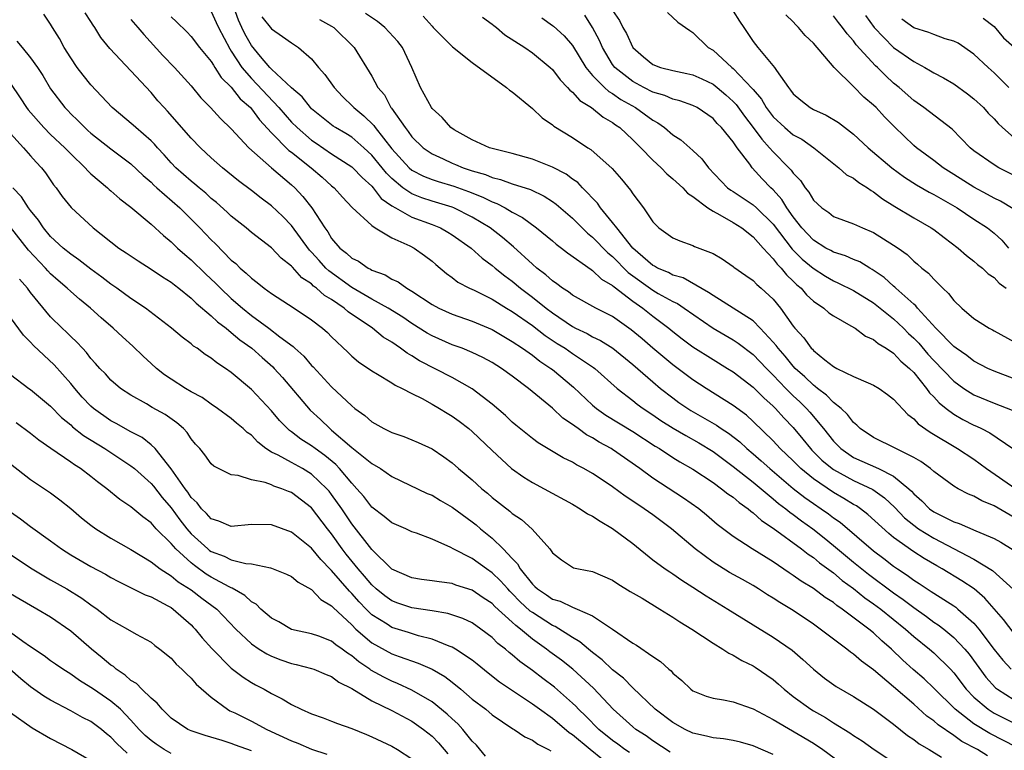
# Model space of a CAD drawing. Units: inches. Extents: x 2643000 to 2646000, y 1560000 to 1561272.
# Drawn here: x 2644316 to 2644414, y 1560245 to 1560318 of the extents above; entities that cross this region are included whole.
import ezdxf

# ---------------------------------------------------------------- set-up
doc = ezdxf.new("R2010")
doc.units = ezdxf.units.IN
doc.header["$MEASUREMENT"] = 0
doc.layers.add('LD26431560_2ft', color=153, linetype='Continuous')

msp = doc.modelspace()

# ---------------------------------------------------------------- linework, layer by layer
at = {"layer": 'LD26431560_2ft'}
for points, elevation in [([(2644412.357, 1560244.357), (2644411.364, 1560245), (2644409.805, 1560245.805), (2644409, 1560246.397), (2644407.448, 1560247.448), (2644407, 1560247.858), (2644406.321, 1560248.321), (2644405, 1560249.515), (2644403, 1560251.249), (2644401, 1560252.926), (2644399.796, 1560253.796), (2644399, 1560254.51), (2644398.704, 1560254.704), (2644398.345, 1560255), (2644397, 1560255.991), (2644395.692, 1560257), (2644395.278, 1560257.278), (2644395, 1560257.491), (2644393, 1560258.846), (2644391.649, 1560259.649), (2644391, 1560260.078), (2644390.419, 1560260.419), (2644389.537, 1560261), (2644389, 1560261.333), (2644387.941, 1560261.941), (2644386.653, 1560262.653), (2644385, 1560263.664), (2644383.207, 1560265), (2644380.871, 1560267), (2644379, 1560268.381), (2644378.134, 1560269), (2644377, 1560269.771), (2644376.25, 1560270.25), (2644375, 1560271.182), (2644374.455, 1560271.545), (2644373, 1560272.499), (2644372.132, 1560273), (2644371.385, 1560273.385), (2644371, 1560273.63), (2644370.082, 1560274.082), (2644367.568, 1560275.568), (2644367, 1560275.992), (2644365.34, 1560277.341), (2644365, 1560277.631), (2644364.307, 1560278.307), (2644363, 1560279.412), (2644361, 1560280.957), (2644359, 1560282.087), (2644355.76, 1560283.76), (2644355, 1560284.25), (2644354.509, 1560284.509), (2644353.873, 1560285), (2644353, 1560285.594), (2644352.118, 1560286.118), (2644351.057, 1560287), (2644348.638, 1560288.638), (2644348.253, 1560289), (2644347, 1560289.854), (2644346.273, 1560290.273), (2644345.496, 1560291), (2644345.206, 1560291.205), (2644345, 1560291.411), (2644344.027, 1560292.027), (2644343.085, 1560293.085), (2644343, 1560293.198), (2644341.978, 1560293.978), (2644341, 1560295.012), (2644339, 1560296.552), (2644338.472, 1560297), (2644337, 1560298.163), (2644336.573, 1560298.573), (2644335.522, 1560299.522), (2644335, 1560299.938), (2644334.453, 1560300.453), (2644333.783, 1560301), (2644333.37, 1560301.37), (2644333, 1560301.655), (2644331.488, 1560303), (2644331, 1560303.509), (2644330.299, 1560304.299), (2644329.631, 1560305), (2644329.345, 1560305.345), (2644329, 1560305.672), (2644327.478, 1560307), (2644327.238, 1560307.238), (2644325.126, 1560309), (2644323, 1560311.26), (2644322.225, 1560312.225), (2644321.647, 1560313), (2644321, 1560313.955), (2644320.345, 1560315), (2644319.894, 1560315.894), (2644319.185, 1560317), (2644319, 1560317.315), (2644318.315, 1560318.316)], 8332), ([(2644415.241, 1560245.242), (2644412.597, 1560246.597), (2644411, 1560247.551), (2644409.114, 1560249), (2644407, 1560251.106), (2644406.032, 1560252.032), (2644404.961, 1560252.961), (2644403.908, 1560253.908), (2644402.77, 1560255), (2644401.82, 1560255.82), (2644401, 1560256.611), (2644400.527, 1560257), (2644397.877, 1560259), (2644397.345, 1560259.345), (2644397, 1560259.637), (2644396.162, 1560260.162), (2644395, 1560261.048), (2644393.776, 1560261.776), (2644393, 1560262.35), (2644392.597, 1560262.597), (2644391, 1560263.692), (2644388.899, 1560265), (2644387, 1560266.228), (2644385.429, 1560267.429), (2644384.364, 1560268.364), (2644383.571, 1560269), (2644382.06, 1560270.06), (2644379, 1560272.056), (2644377.723, 1560273), (2644375, 1560274.899), (2644374.841, 1560275), (2644373.646, 1560275.646), (2644373, 1560276.066), (2644372.383, 1560276.383), (2644371.556, 1560277), (2644371.219, 1560277.219), (2644371, 1560277.413), (2644370.041, 1560278.041), (2644369, 1560279.026), (2644366.617, 1560281), (2644365, 1560282.215), (2644363.925, 1560283), (2644363, 1560283.579), (2644362.072, 1560284.072), (2644361, 1560284.596), (2644359.996, 1560285), (2644359, 1560285.357), (2644357, 1560286.23), (2644356.512, 1560286.512), (2644355, 1560287.481), (2644354.097, 1560288.097), (2644352.646, 1560289), (2644351, 1560289.905), (2644349, 1560291.078), (2644346.713, 1560292.713), (2644346.426, 1560293), (2644345.74, 1560293.739), (2644345, 1560294.598), (2644344.797, 1560294.797), (2644343, 1560297.258), (2644342.127, 1560298.128), (2644341, 1560299.197), (2644339.969, 1560299.968), (2644339, 1560300.735), (2644337.709, 1560301.708), (2644336.131, 1560303), (2644335, 1560304.007), (2644333.931, 1560305), (2644333, 1560305.961), (2644330.648, 1560308.648), (2644330.299, 1560309), (2644329.687, 1560309.687), (2644329, 1560310.505), (2644327, 1560312.66), (2644324.889, 1560314.889), (2644323.993, 1560315.993), (2644323.41, 1560317), (2644323.225, 1560317.225), (2644323, 1560317.592), (2644322.438, 1560318.438)], 8334), ([(2644335, 1560318.571), (2644335.502, 1560317.502), (2644335.714, 1560317), (2644336.847, 1560314.847), (2644337, 1560314.639), (2644338.05, 1560313), (2644339, 1560311.892), (2644341.746, 1560309), (2644343, 1560307.557), (2644343.556, 1560307), (2644345, 1560305.764), (2644345.462, 1560305.462), (2644347, 1560304.402), (2644349, 1560303.108), (2644349.12, 1560303), (2644350.025, 1560302.025), (2644351, 1560301.164), (2644351.145, 1560301), (2644351.946, 1560299.946), (2644353, 1560299.219), (2644353.358, 1560299), (2644355, 1560298.076), (2644357, 1560297.341), (2644357.839, 1560297), (2644358.582, 1560296.582), (2644359, 1560296.322), (2644360.894, 1560295), (2644361.995, 1560293.995), (2644363, 1560293.27), (2644363.307, 1560293), (2644364.24, 1560292.24), (2644365, 1560291.689), (2644365.813, 1560291), (2644367, 1560290.111), (2644368.384, 1560289), (2644369, 1560288.531), (2644371, 1560287.157), (2644371.302, 1560287), (2644372.46, 1560286.46), (2644373, 1560286.154), (2644373.791, 1560285.792), (2644375.021, 1560285.022), (2644377, 1560283.398), (2644379, 1560281.643), (2644379.78, 1560281), (2644381, 1560280.046), (2644381.604, 1560279.604), (2644382.484, 1560279), (2644382.801, 1560278.801), (2644385.349, 1560277.349), (2644385.827, 1560277), (2644386.535, 1560276.535), (2644387.658, 1560275.657), (2644388.365, 1560275), (2644389, 1560274.477), (2644389.792, 1560273.793), (2644390.66, 1560273), (2644393, 1560271.029), (2644394.134, 1560270.134), (2644395, 1560269.523), (2644395.785, 1560269), (2644396.499, 1560268.499), (2644397, 1560268.107), (2644397.661, 1560267.661), (2644401, 1560264.794), (2644402.029, 1560264.029), (2644403, 1560263.261), (2644403.376, 1560263), (2644404.363, 1560262.363), (2644405, 1560261.879), (2644405.543, 1560261.543), (2644406.349, 1560261), (2644406.751, 1560260.751), (2644407, 1560260.57), (2644409, 1560259.305), (2644409.182, 1560259.182), (2644409.403, 1560259), (2644411, 1560257.596), (2644411.503, 1560257), (2644413, 1560254.981), (2644413.896, 1560253.896), (2644414.702, 1560253)], 8340), ([(2644415, 1560256.571), (2644413.944, 1560257.944), (2644412.084, 1560260.084), (2644411.012, 1560261.012), (2644409.809, 1560261.81), (2644407.827, 1560263), (2644407.293, 1560263.293), (2644406.03, 1560264.03), (2644405, 1560264.704), (2644403, 1560266.148), (2644402.523, 1560266.523), (2644400.435, 1560268.435), (2644399.689, 1560269), (2644399.283, 1560269.283), (2644399, 1560269.434), (2644398.034, 1560270.034), (2644397, 1560270.618), (2644395, 1560271.989), (2644393.766, 1560273), (2644393.374, 1560273.374), (2644393, 1560273.766), (2644391.701, 1560275), (2644391, 1560275.758), (2644389, 1560277.711), (2644388.326, 1560278.326), (2644387, 1560279.308), (2644384.302, 1560281), (2644383, 1560281.864), (2644381, 1560283.358), (2644379, 1560285.008), (2644377.94, 1560285.94), (2644376.855, 1560286.855), (2644375, 1560288.167), (2644373.332, 1560289), (2644371, 1560290.296), (2644370.617, 1560290.617), (2644369.999, 1560291), (2644369.438, 1560291.438), (2644369, 1560291.726), (2644368.338, 1560292.338), (2644367.453, 1560293), (2644367, 1560293.391), (2644365.123, 1560295.123), (2644364.036, 1560296.036), (2644362.781, 1560297), (2644361, 1560298.087), (2644359.16, 1560299), (2644359, 1560299.063), (2644357, 1560299.667), (2644355.996, 1560299.996), (2644355, 1560300.389), (2644354.1, 1560301), (2644353, 1560301.925), (2644352.459, 1560302.459), (2644352.04, 1560303), (2644351, 1560304.271), (2644350.19, 1560305), (2644349, 1560306.036), (2644348.409, 1560306.409), (2644347.399, 1560307), (2644347.162, 1560307.161), (2644345, 1560308.88), (2644344.88, 1560309), (2644344.063, 1560310.063), (2644343, 1560310.957), (2644341, 1560312.831), (2644340.838, 1560313), (2644339.904, 1560314.096), (2644339, 1560315.19), (2644338.361, 1560316.361), (2644338.049, 1560317), (2644337.73, 1560317.73), (2644337.259, 1560319)], 8342), ([(2644415, 1560268.142), (2644413, 1560269.279), (2644411.775, 1560269.775), (2644411, 1560270.248), (2644410.454, 1560270.454), (2644409.427, 1560271), (2644409, 1560271.251), (2644407, 1560272.71), (2644406.68, 1560273), (2644405.72, 1560273.719), (2644405, 1560274.124), (2644403.216, 1560275), (2644401, 1560276.116), (2644399.67, 1560277), (2644399.339, 1560277.339), (2644399, 1560277.597), (2644398.411, 1560278.411), (2644397.773, 1560279), (2644397, 1560279.608), (2644396.323, 1560280.323), (2644395.408, 1560281), (2644395.191, 1560281.191), (2644395, 1560281.31), (2644394.151, 1560282.151), (2644393.194, 1560283), (2644393, 1560283.205), (2644392.2, 1560284.2), (2644391.478, 1560285), (2644391.29, 1560285.29), (2644391, 1560285.619), (2644389.704, 1560287), (2644389, 1560287.722), (2644387, 1560289.012), (2644385, 1560290.25), (2644384.567, 1560290.567), (2644382.01, 1560292.01), (2644381, 1560292.301), (2644380.552, 1560292.552), (2644379.473, 1560293), (2644379.18, 1560293.179), (2644379, 1560293.258), (2644377.014, 1560295), (2644375.402, 1560297), (2644375, 1560297.539), (2644373.79, 1560299), (2644373.477, 1560299.477), (2644371.997, 1560301), (2644371.518, 1560301.518), (2644371, 1560301.877), (2644370.363, 1560302.362), (2644369, 1560303.074), (2644367, 1560303.86), (2644365, 1560304.437), (2644363.114, 1560304.886), (2644362.722, 1560305), (2644361, 1560305.785), (2644359.219, 1560306.781), (2644358.886, 1560307), (2644358.026, 1560308.026), (2644357, 1560308.926), (2644356.944, 1560309), (2644355.838, 1560311), (2644354.997, 1560313), (2644354.051, 1560315), (2644353.603, 1560315.603), (2644352.297, 1560317), (2644351.572, 1560317.572), (2644350.385, 1560318.385)], 8348), ([(2644356.107, 1560318.107), (2644357, 1560317.112), (2644357.128, 1560317), (2644359.051, 1560315.051), (2644361, 1560313.503), (2644364.431, 1560311), (2644364.735, 1560310.735), (2644365, 1560310.572), (2644367, 1560308.926), (2644367.977, 1560307.977), (2644369, 1560307.279), (2644369.14, 1560307.14), (2644371, 1560306.03), (2644372.517, 1560305), (2644372.824, 1560304.824), (2644374.941, 1560302.942), (2644375.876, 1560301.876), (2644376.779, 1560300.779), (2644377, 1560300.397), (2644378.063, 1560299), (2644379, 1560297.612), (2644379.613, 1560297), (2644381, 1560296.016), (2644381.699, 1560295.699), (2644383, 1560295.243), (2644383.157, 1560295.157), (2644385, 1560294.438), (2644385.905, 1560293.905), (2644387, 1560293.159), (2644387.079, 1560293.08), (2644388.258, 1560292.258), (2644389, 1560291.764), (2644389.366, 1560291.366), (2644389.815, 1560291), (2644391, 1560289.882), (2644391.721, 1560289), (2644393, 1560287.197), (2644393.159, 1560287), (2644394.053, 1560286.053), (2644394.796, 1560285), (2644394.902, 1560284.902), (2644395, 1560284.782), (2644396.152, 1560283.848), (2644397, 1560283.187), (2644397.35, 1560283), (2644399, 1560282.198), (2644400.459, 1560281.54), (2644401, 1560281.334), (2644401.551, 1560281), (2644402.397, 1560280.397), (2644403, 1560279.917), (2644404.405, 1560278.405), (2644405, 1560277.977), (2644405.454, 1560277.454), (2644406.635, 1560276.634), (2644409.368, 1560275), (2644411, 1560273.93), (2644412.255, 1560273), (2644415.191, 1560271)], 8350), ([(2644415, 1560281.941), (2644413, 1560282.706), (2644412.369, 1560283), (2644411, 1560283.71), (2644410.277, 1560284.277), (2644409.226, 1560285), (2644409, 1560285.172), (2644407.189, 1560287), (2644405.383, 1560289), (2644405.221, 1560289.221), (2644405, 1560289.395), (2644403.207, 1560291), (2644403.107, 1560291.108), (2644403, 1560291.187), (2644402.058, 1560292.058), (2644400.872, 1560292.872), (2644400.617, 1560293), (2644399.617, 1560293.617), (2644399, 1560293.854), (2644398.214, 1560294.214), (2644397, 1560294.577), (2644396.738, 1560294.738), (2644396.256, 1560295), (2644395, 1560295.778), (2644393.852, 1560297), (2644393, 1560298.097), (2644392.358, 1560299), (2644391.852, 1560299.852), (2644391, 1560300.791), (2644390.771, 1560301), (2644389.89, 1560301.89), (2644388.894, 1560303), (2644388.653, 1560303.347), (2644387.406, 1560305), (2644387, 1560305.582), (2644385.86, 1560307), (2644385.426, 1560307.426), (2644385, 1560307.918), (2644383.413, 1560309), (2644383, 1560309.214), (2644381.681, 1560309.681), (2644381, 1560309.844), (2644380.207, 1560310.207), (2644379, 1560310.54), (2644378.11, 1560311), (2644377, 1560311.595), (2644375.221, 1560313), (2644375, 1560313.299), (2644373.98, 1560315), (2644373.682, 1560315.682), (2644373, 1560316.985), (2644372.217, 1560318.217)], 8356), ([(2644375, 1560318.684), (2644375.681, 1560317.681), (2644376.028, 1560317), (2644376.375, 1560316.375), (2644377, 1560314.997), (2644378.063, 1560314.063), (2644379, 1560313.287), (2644379.756, 1560313), (2644381, 1560312.683), (2644382.402, 1560312.402), (2644383, 1560312.259), (2644383.87, 1560311.87), (2644385, 1560311.321), (2644385.407, 1560311), (2644386.272, 1560310.272), (2644387, 1560309.608), (2644387.299, 1560309.299), (2644388.132, 1560308.132), (2644389.005, 1560307), (2644389.851, 1560305.851), (2644390.644, 1560305), (2644391, 1560304.578), (2644392.559, 1560303), (2644392.772, 1560302.773), (2644393, 1560302.448), (2644393.718, 1560301.717), (2644394.182, 1560301), (2644394.552, 1560300.552), (2644395, 1560299.758), (2644395.832, 1560299), (2644396.528, 1560298.528), (2644397, 1560298.154), (2644399, 1560297.418), (2644399.903, 1560297), (2644401, 1560296.554), (2644403, 1560295.298), (2644403.434, 1560295), (2644404.336, 1560294.336), (2644405, 1560293.698), (2644405.387, 1560293.387), (2644405.823, 1560293), (2644406.484, 1560292.484), (2644407, 1560291.896), (2644407.902, 1560291), (2644408.478, 1560290.478), (2644409, 1560289.75), (2644409.781, 1560289), (2644411, 1560287.972), (2644412.503, 1560287), (2644412.835, 1560286.835), (2644413, 1560286.732), (2644415, 1560285.636)], 8358), ([(2644380.469, 1560318.469), (2644381.507, 1560317.507), (2644382.676, 1560316.675), (2644383, 1560316.495), (2644384.513, 1560315), (2644385, 1560314.722), (2644386.862, 1560313), (2644387, 1560312.894), (2644388.916, 1560310.916), (2644389, 1560310.797), (2644389.826, 1560309.826), (2644390.294, 1560309), (2644391, 1560308.071), (2644392.15, 1560307), (2644393, 1560306.274), (2644393.836, 1560305.836), (2644395.049, 1560305), (2644397.532, 1560303), (2644398.309, 1560302.309), (2644399, 1560301.951), (2644399.521, 1560301.521), (2644400.395, 1560301), (2644400.744, 1560300.744), (2644401, 1560300.614), (2644401.9, 1560299.9), (2644403.134, 1560299.134), (2644405, 1560298.013), (2644406.755, 1560297), (2644407, 1560296.831), (2644408.034, 1560296.034), (2644409.415, 1560295), (2644410.258, 1560294.258), (2644411, 1560293.698), (2644411.369, 1560293.369), (2644411.842, 1560293), (2644412.426, 1560292.426), (2644413, 1560292.056), (2644413.507, 1560291.507), (2644414.217, 1560291)], 8360), ([(2644387, 1560318.605), (2644387.632, 1560317.632), (2644388.072, 1560317), (2644389, 1560315.599), (2644389.467, 1560315), (2644391.113, 1560313), (2644391.313, 1560312.687), (2644392.506, 1560311), (2644392.735, 1560310.735), (2644393, 1560310.37), (2644393.739, 1560309.739), (2644394.687, 1560309), (2644395, 1560308.824), (2644396.261, 1560308.26), (2644397.513, 1560307.513), (2644399, 1560306.358), (2644400.465, 1560305), (2644402.817, 1560303), (2644404.072, 1560302.072), (2644405.289, 1560301.289), (2644406.553, 1560300.553), (2644407, 1560300.328), (2644409.324, 1560299), (2644411, 1560297.873), (2644412.347, 1560297), (2644413, 1560296.483), (2644413.773, 1560295.773), (2644414.44, 1560295)], 8362), ([(2644414.908, 1560298.908), (2644413.663, 1560299.663), (2644413, 1560299.981), (2644412.348, 1560300.348), (2644411, 1560301.064), (2644409, 1560302.34), (2644407.93, 1560303), (2644407, 1560303.721), (2644405.277, 1560305), (2644405, 1560305.236), (2644403.078, 1560307.078), (2644402.082, 1560308.083), (2644401.242, 1560309), (2644401, 1560309.24), (2644400.041, 1560310.042), (2644399, 1560311.098), (2644397.067, 1560313), (2644395, 1560315.44), (2644394.195, 1560316.195), (2644393.517, 1560317), (2644393.246, 1560317.246), (2644393, 1560317.544), (2644392.248, 1560318.248)], 8364), ([(2644415, 1560302.219), (2644413.47, 1560303), (2644413, 1560303.295), (2644411, 1560304.694), (2644410.625, 1560305), (2644408.838, 1560306.838), (2644406.018, 1560309), (2644405, 1560309.699), (2644403.55, 1560311), (2644403, 1560311.451), (2644402.184, 1560312.185), (2644401.382, 1560313), (2644401.178, 1560313.178), (2644399.276, 1560315.275), (2644399, 1560315.661), (2644398.361, 1560316.361), (2644397.904, 1560317), (2644397.498, 1560317.498), (2644397, 1560318.157)], 8366), ([(2644400.197, 1560318.197), (2644401.071, 1560317), (2644402.999, 1560314.999), (2644405, 1560313.586), (2644406.119, 1560313), (2644406.677, 1560312.677), (2644407, 1560312.463), (2644407.957, 1560311.957), (2644409, 1560311.371), (2644410.371, 1560310.371), (2644411, 1560309.889), (2644411.942, 1560309), (2644412.433, 1560308.433), (2644413, 1560307.888), (2644413.419, 1560307.42), (2644413.857, 1560307), (2644415, 1560305.979)], 8368), ([(2644327, 1560317.784), (2644327.688, 1560317), (2644328.275, 1560316.275), (2644330.18, 1560314.18), (2644331.325, 1560313), (2644333, 1560311.172), (2644333.978, 1560309.978), (2644334.931, 1560309), (2644335.909, 1560307.909), (2644337, 1560306.889), (2644338.736, 1560305), (2644340.997, 1560303), (2644343, 1560301.296), (2644343.319, 1560301), (2644344.135, 1560300.135), (2644345.032, 1560299), (2644346.325, 1560297), (2644346.61, 1560296.61), (2644347, 1560295.952), (2644347.826, 1560295), (2644348.491, 1560294.491), (2644349, 1560293.998), (2644349.679, 1560293.679), (2644350.624, 1560293), (2644350.883, 1560292.883), (2644351, 1560292.803), (2644352.324, 1560292.324), (2644353, 1560291.905), (2644353.623, 1560291.623), (2644354.483, 1560291), (2644355, 1560290.712), (2644357, 1560289.369), (2644357.672, 1560289), (2644359, 1560288.388), (2644361, 1560287.721), (2644363, 1560286.867), (2644364.163, 1560286.163), (2644365, 1560285.686), (2644366.017, 1560285), (2644367, 1560284.304), (2644367.731, 1560283.731), (2644368.85, 1560283), (2644369, 1560282.882), (2644371.109, 1560281.109), (2644373, 1560279.325), (2644373.386, 1560279), (2644374.328, 1560278.328), (2644377, 1560276.692), (2644379.241, 1560275.241), (2644379.653, 1560275), (2644381, 1560274.119), (2644381.692, 1560273.692), (2644383, 1560272.947), (2644385, 1560271.608), (2644385.862, 1560271), (2644386.491, 1560270.49), (2644387, 1560270.146), (2644387.609, 1560269.609), (2644388.501, 1560269), (2644388.76, 1560268.76), (2644389, 1560268.602), (2644389.824, 1560267.824), (2644391, 1560267.069), (2644393.818, 1560265), (2644394.468, 1560264.468), (2644395, 1560264.128), (2644395.605, 1560263.606), (2644397, 1560262.594), (2644397.86, 1560261.86), (2644399, 1560261.06), (2644400.13, 1560260.13), (2644401, 1560259.534), (2644401.715, 1560259), (2644404.193, 1560257), (2644405, 1560256.269), (2644406.575, 1560255), (2644407, 1560254.627), (2644408.653, 1560253), (2644409, 1560252.622), (2644410.238, 1560251), (2644411, 1560250.209), (2644412.417, 1560249), (2644413, 1560248.631), (2644415, 1560247.635)], 8336), ([(2644331, 1560318.044), (2644331.545, 1560317.545), (2644332.555, 1560316.555), (2644333, 1560316.097), (2644333.847, 1560315), (2644335, 1560313.611), (2644335.216, 1560313.216), (2644335.375, 1560313), (2644335.997, 1560311.997), (2644337, 1560311.025), (2644337.878, 1560309.879), (2644338.899, 1560309), (2644339, 1560308.888), (2644339.794, 1560307.794), (2644341, 1560306.497), (2644342.738, 1560304.738), (2644343, 1560304.548), (2644344.95, 1560303), (2644346.047, 1560302.047), (2644347, 1560301.194), (2644347.245, 1560301), (2644348.076, 1560300.076), (2644349.048, 1560299.048), (2644351, 1560297.231), (2644351.347, 1560297), (2644353, 1560296.025), (2644354.782, 1560295.218), (2644355.21, 1560295), (2644356.268, 1560294.268), (2644357, 1560293.694), (2644357.368, 1560293.368), (2644358.457, 1560292.457), (2644359, 1560292.052), (2644359.588, 1560291.588), (2644360.734, 1560291), (2644361.211, 1560290.789), (2644363, 1560289.908), (2644364.436, 1560289), (2644365, 1560288.665), (2644367, 1560287.269), (2644368.274, 1560286.274), (2644369.479, 1560285.48), (2644370.264, 1560285), (2644371, 1560284.491), (2644373.1, 1560283.1), (2644373.229, 1560283), (2644375.442, 1560281), (2644377, 1560279.803), (2644377.442, 1560279.442), (2644378.039, 1560279), (2644379, 1560278.364), (2644379.804, 1560277.804), (2644381.023, 1560277.023), (2644382.291, 1560276.291), (2644383.579, 1560275.58), (2644385, 1560274.699), (2644387, 1560273.222), (2644389, 1560271.649), (2644391, 1560270), (2644391.535, 1560269.535), (2644392.255, 1560269), (2644392.654, 1560268.654), (2644393, 1560268.422), (2644393.802, 1560267.802), (2644394.937, 1560267), (2644396.088, 1560266.088), (2644397, 1560265.347), (2644399, 1560263.676), (2644400.485, 1560262.485), (2644403, 1560260.6), (2644403.951, 1560259.951), (2644405, 1560259.139), (2644406.258, 1560258.258), (2644407, 1560257.703), (2644407.43, 1560257.43), (2644407.986, 1560257), (2644409, 1560256.169), (2644410.103, 1560255), (2644410.513, 1560254.513), (2644412.199, 1560252.199), (2644413.156, 1560251.156), (2644413.352, 1560251), (2644415, 1560249.937)], 8338), ([(2644340.043, 1560318.043), (2644341, 1560316.868), (2644342.106, 1560316.106), (2644343, 1560315.446), (2644343.702, 1560315), (2644345, 1560313.864), (2644345.701, 1560313), (2644346.312, 1560312.312), (2644347.242, 1560311), (2644348.096, 1560310.095), (2644349.125, 1560309.125), (2644349.226, 1560309), (2644350.195, 1560308.195), (2644351.201, 1560307.201), (2644351.329, 1560307), (2644353, 1560304.895), (2644354.734, 1560303), (2644355, 1560302.771), (2644356.164, 1560302.164), (2644357, 1560301.831), (2644357.617, 1560301.617), (2644359.166, 1560301.167), (2644360.638, 1560300.638), (2644362.07, 1560300.07), (2644363, 1560299.597), (2644363.446, 1560299.446), (2644364.281, 1560299), (2644365, 1560298.567), (2644366.033, 1560298.033), (2644367.414, 1560297), (2644369, 1560295.707), (2644369.372, 1560295.373), (2644369.889, 1560295), (2644370.508, 1560294.507), (2644372.848, 1560292.848), (2644373, 1560292.765), (2644373.903, 1560291.903), (2644375, 1560291.275), (2644375.138, 1560291.138), (2644377, 1560289.704), (2644377.996, 1560289), (2644379, 1560288.194), (2644380.614, 1560287), (2644381, 1560286.678), (2644381.94, 1560285.941), (2644383, 1560285.16), (2644385, 1560283.869), (2644386.448, 1560283), (2644387, 1560282.652), (2644389, 1560281.134), (2644390.059, 1560280.059), (2644391, 1560279.222), (2644391.219, 1560279), (2644392.06, 1560278.06), (2644393, 1560277.089), (2644393.948, 1560275.947), (2644394.71, 1560275), (2644394.852, 1560274.852), (2644395.852, 1560273.852), (2644396.871, 1560273), (2644397, 1560272.908), (2644399, 1560271.811), (2644400.913, 1560270.913), (2644402.091, 1560270.091), (2644403.115, 1560269.115), (2644404.096, 1560268.096), (2644405, 1560267.351), (2644405.489, 1560267), (2644407, 1560266.054), (2644411, 1560263.983), (2644412.841, 1560262.841), (2644414.942, 1560260.942)], 8344), ([(2644345.785, 1560317.785), (2644347, 1560317.133), (2644347.218, 1560317), (2644349.237, 1560315), (2644351, 1560312.132), (2644351.603, 1560311), (2644352.259, 1560310.259), (2644352.906, 1560309), (2644352.952, 1560308.952), (2644354.313, 1560307), (2644354.632, 1560306.632), (2644355, 1560306.097), (2644356.122, 1560305), (2644357, 1560304.396), (2644358.1, 1560303.901), (2644359, 1560303.465), (2644359.335, 1560303.335), (2644360.09, 1560303), (2644361, 1560302.69), (2644362.315, 1560302.315), (2644363, 1560302.026), (2644363.841, 1560301.841), (2644365, 1560301.399), (2644366.821, 1560300.821), (2644368.177, 1560300.177), (2644369, 1560299.648), (2644369.376, 1560299.376), (2644371, 1560297.97), (2644372.486, 1560296.486), (2644373, 1560296.087), (2644374.518, 1560294.518), (2644375, 1560294.141), (2644376.56, 1560292.56), (2644379, 1560290.779), (2644379.529, 1560290.471), (2644381, 1560289.658), (2644381.453, 1560289.453), (2644382.135, 1560289), (2644385, 1560287.01), (2644387, 1560285.838), (2644387.505, 1560285.506), (2644389, 1560284.364), (2644390.316, 1560283), (2644391, 1560282.331), (2644392.271, 1560281), (2644393, 1560280.264), (2644393.651, 1560279.651), (2644394.312, 1560279), (2644394.638, 1560278.637), (2644396.001, 1560277), (2644397, 1560275.745), (2644397.732, 1560275), (2644399, 1560274.126), (2644401.492, 1560273), (2644403, 1560272.254), (2644404.517, 1560271), (2644404.767, 1560270.767), (2644405, 1560270.493), (2644405.797, 1560269.797), (2644406.57, 1560269), (2644407, 1560268.688), (2644407.656, 1560268.344), (2644409, 1560267.7), (2644409.53, 1560267.53), (2644411.197, 1560266.803), (2644413, 1560266.046), (2644413.666, 1560265.667), (2644414.893, 1560264.893)], 8346), ([(2644362.028, 1560318.028), (2644363, 1560317.322), (2644363.174, 1560317.173), (2644363.413, 1560317), (2644364.272, 1560316.272), (2644366.257, 1560315), (2644367, 1560314.459), (2644368.77, 1560313), (2644369, 1560312.785), (2644369.764, 1560311.764), (2644370.516, 1560311), (2644370.732, 1560310.732), (2644371, 1560310.544), (2644371.719, 1560309.719), (2644372.899, 1560309), (2644374.054, 1560308.054), (2644375, 1560307.509), (2644375.286, 1560307.286), (2644375.703, 1560307), (2644377, 1560305.79), (2644377.804, 1560305), (2644379, 1560303.76), (2644379.834, 1560303), (2644380.394, 1560302.394), (2644381, 1560301.911), (2644381.99, 1560301), (2644382.459, 1560300.459), (2644383, 1560300.129), (2644384.476, 1560299), (2644385, 1560298.666), (2644385.678, 1560298.322), (2644387, 1560297.554), (2644387.874, 1560297), (2644389, 1560296.108), (2644389.982, 1560295), (2644391, 1560293.908), (2644391.383, 1560293.383), (2644391.787, 1560293), (2644392.318, 1560292.319), (2644393, 1560291.697), (2644393.342, 1560291.342), (2644393.769, 1560291), (2644394.327, 1560290.327), (2644395, 1560289.714), (2644396.058, 1560289), (2644396.549, 1560288.549), (2644397, 1560288.222), (2644398.748, 1560287.252), (2644399.165, 1560287), (2644400.211, 1560286.211), (2644401, 1560285.89), (2644401.462, 1560285.462), (2644402.253, 1560285), (2644403, 1560284.509), (2644403.722, 1560283.722), (2644404.58, 1560283), (2644405, 1560282.575), (2644406.284, 1560281), (2644406.572, 1560280.572), (2644407, 1560280.168), (2644407.549, 1560279.549), (2644408.243, 1560279), (2644409, 1560278.425), (2644409.902, 1560277.902), (2644411, 1560277.345), (2644411.245, 1560277.245), (2644411.757, 1560277), (2644412.58, 1560276.58), (2644414.889, 1560275)], 8352), ([(2644367.941, 1560317.941), (2644369, 1560317.192), (2644369.104, 1560317.104), (2644370.161, 1560316.161), (2644371, 1560315.196), (2644372.32, 1560313), (2644373, 1560312.193), (2644374.175, 1560311), (2644374.61, 1560310.609), (2644375, 1560310.39), (2644375.823, 1560309.823), (2644377.266, 1560309), (2644379, 1560307.734), (2644379.486, 1560307.486), (2644380.153, 1560307), (2644381, 1560306.276), (2644381.789, 1560305.789), (2644383, 1560304.729), (2644383.903, 1560303.903), (2644384.55, 1560303), (2644386.455, 1560301), (2644386.763, 1560300.763), (2644387, 1560300.621), (2644389, 1560299.309), (2644389.334, 1560299), (2644391, 1560297.361), (2644392.892, 1560294.892), (2644393.896, 1560293.896), (2644394.974, 1560292.974), (2644396.197, 1560292.196), (2644397, 1560291.719), (2644397.51, 1560291.51), (2644399, 1560290.749), (2644401, 1560289.517), (2644403, 1560287.938), (2644403.982, 1560287), (2644404.482, 1560286.482), (2644405, 1560286.01), (2644405.495, 1560285.495), (2644406.418, 1560284.418), (2644407, 1560283.778), (2644409, 1560281.705), (2644409.994, 1560281), (2644411, 1560280.364), (2644413, 1560279.534), (2644414.822, 1560278.822)], 8354), ([(2644414.477, 1560311), (2644413, 1560312.47), (2644412.414, 1560313), (2644411, 1560314.338), (2644409.413, 1560315.413), (2644409, 1560315.625), (2644408.148, 1560315.853), (2644407, 1560316.282), (2644406.502, 1560316.502), (2644405, 1560316.942), (2644403.823, 1560317.822)], 8370), ([(2644411.922, 1560317.922), (2644413, 1560317.08), (2644413.941, 1560315.941), (2644415, 1560315.014)], 8372), ([(2644315.64, 1560315.64), (2644316.167, 1560315), (2644317, 1560313.977), (2644317.695, 1560313), (2644318.205, 1560312.205), (2644319, 1560310.882), (2644320.411, 1560309), (2644320.706, 1560308.706), (2644321, 1560308.383), (2644321.708, 1560307.708), (2644322.389, 1560307), (2644322.72, 1560306.719), (2644323, 1560306.456), (2644325, 1560304.902), (2644327, 1560303.388), (2644328.218, 1560302.218), (2644329, 1560301.549), (2644329.27, 1560301.27), (2644329.572, 1560301), (2644331.865, 1560299), (2644333, 1560297.886), (2644333.869, 1560297), (2644335, 1560295.811), (2644335.416, 1560295.416), (2644337, 1560293.799), (2644337.44, 1560293.44), (2644337.882, 1560293), (2644338.496, 1560292.496), (2644339, 1560291.983), (2644339.576, 1560291.576), (2644340.283, 1560291), (2644341, 1560290.479), (2644343.28, 1560289), (2644345, 1560287.845), (2644346.085, 1560287), (2644346.577, 1560286.577), (2644347, 1560286.131), (2644348.598, 1560284.598), (2644349, 1560284.224), (2644349.664, 1560283.664), (2644351, 1560282.758), (2644351.578, 1560282.423), (2644353, 1560281.554), (2644353.327, 1560281.327), (2644354.038, 1560281), (2644355, 1560280.482), (2644356.02, 1560279.98), (2644357, 1560279.442), (2644357.76, 1560279), (2644358.518, 1560278.518), (2644359, 1560278.245), (2644359.717, 1560277.717), (2644360.653, 1560277), (2644361, 1560276.71), (2644363, 1560274.793), (2644364.936, 1560273), (2644366.143, 1560272.143), (2644367, 1560271.617), (2644368.163, 1560271), (2644371, 1560269.445), (2644371.779, 1560269), (2644372.509, 1560268.509), (2644373, 1560268.262), (2644373.749, 1560267.749), (2644375, 1560267.046), (2644377, 1560265.529), (2644379, 1560263.907), (2644380.238, 1560263), (2644380.693, 1560262.693), (2644381, 1560262.512), (2644381.881, 1560261.881), (2644383, 1560261.196), (2644384.312, 1560260.312), (2644386.485, 1560259), (2644389, 1560257.421), (2644391, 1560256.206), (2644392.889, 1560254.889), (2644393.964, 1560253.964), (2644395, 1560252.999), (2644396.122, 1560252.122), (2644397.276, 1560251.276), (2644399, 1560250.274), (2644401, 1560249.005), (2644403, 1560247.507), (2644404.396, 1560246.396), (2644405, 1560245.998), (2644405.556, 1560245.556), (2644406.529, 1560245), (2644407.764, 1560244.236)], 8330), ([(2644315, 1560311.396), (2644315.974, 1560309.974), (2644316.598, 1560309), (2644316.767, 1560308.767), (2644318.32, 1560307), (2644319, 1560306.333), (2644320.422, 1560305), (2644321, 1560304.389), (2644322.445, 1560303), (2644322.691, 1560302.691), (2644323, 1560302.412), (2644324.66, 1560301), (2644324.831, 1560300.831), (2644325, 1560300.699), (2644325.898, 1560299.899), (2644327, 1560299.083), (2644329, 1560297.379), (2644330.235, 1560296.235), (2644331, 1560295.626), (2644331.638, 1560295), (2644332.355, 1560294.356), (2644333, 1560293.831), (2644334.434, 1560292.434), (2644335.464, 1560291.464), (2644335.908, 1560291), (2644337, 1560289.968), (2644338.104, 1560289), (2644339, 1560288.281), (2644340.754, 1560287), (2644341.846, 1560286.154), (2644343.175, 1560285.175), (2644343.345, 1560285), (2644344.212, 1560284.212), (2644345, 1560283.292), (2644345.149, 1560283.149), (2644347, 1560281.14), (2644349, 1560279.251), (2644349.314, 1560279), (2644350.292, 1560278.293), (2644351, 1560277.665), (2644352.185, 1560277), (2644352.746, 1560276.746), (2644353, 1560276.607), (2644354.198, 1560276.197), (2644355, 1560275.872), (2644355.614, 1560275.614), (2644357, 1560274.972), (2644358.186, 1560274.186), (2644359, 1560273.587), (2644359.653, 1560273), (2644360.395, 1560272.396), (2644361, 1560271.879), (2644361.964, 1560271), (2644362.538, 1560270.537), (2644363, 1560270.128), (2644364.762, 1560268.762), (2644365, 1560268.533), (2644365.921, 1560267.921), (2644366.977, 1560266.977), (2644368.726, 1560265), (2644369, 1560264.605), (2644369.894, 1560263.894), (2644371.111, 1560263.111), (2644371.588, 1560263), (2644373, 1560262.731), (2644375, 1560261.871), (2644375.504, 1560261.504), (2644376.748, 1560260.748), (2644377.931, 1560260.07), (2644379.714, 1560259), (2644381, 1560258.195), (2644381.707, 1560257.707), (2644382.874, 1560257), (2644385, 1560255.597), (2644385.989, 1560255), (2644386.583, 1560254.583), (2644387, 1560254.411), (2644387.876, 1560253.876), (2644389, 1560253.327), (2644389.202, 1560253.202), (2644391, 1560251.958), (2644391.523, 1560251.523), (2644392.081, 1560251), (2644393, 1560250.288), (2644394.75, 1560249), (2644395, 1560248.846), (2644396.195, 1560248.195), (2644397, 1560247.668), (2644398.65, 1560246.65), (2644399, 1560246.395), (2644399.866, 1560245.866), (2644401.064, 1560245), (2644403.432, 1560243.432)], 8328), ([(2644315, 1560306.422), (2644316.3, 1560305), (2644317, 1560304.201), (2644317.546, 1560303.546), (2644318.091, 1560303), (2644318.483, 1560302.483), (2644319.291, 1560301.291), (2644319.547, 1560301), (2644320.152, 1560300.152), (2644321.029, 1560299.029), (2644323.223, 1560297), (2644325.807, 1560295), (2644326.531, 1560294.531), (2644327.708, 1560293.708), (2644329, 1560292.9), (2644330.129, 1560292.129), (2644331, 1560291.603), (2644331.327, 1560291.327), (2644331.761, 1560291), (2644333, 1560290.007), (2644333.501, 1560289.501), (2644335, 1560288.237), (2644335.628, 1560287.628), (2644336.479, 1560287), (2644337, 1560286.583), (2644337.851, 1560285.851), (2644339.059, 1560285), (2644340.074, 1560284.074), (2644341.137, 1560283.137), (2644341.27, 1560283), (2644342.089, 1560282.089), (2644344.846, 1560278.846), (2644345.893, 1560277.893), (2644346.802, 1560277), (2644347, 1560276.845), (2644349, 1560275.121), (2644351, 1560273.518), (2644351.883, 1560273), (2644353, 1560272.213), (2644356.53, 1560270.53), (2644357, 1560270.35), (2644357.836, 1560269.836), (2644359, 1560269.172), (2644361, 1560267.696), (2644361.386, 1560267.386), (2644361.827, 1560267), (2644363, 1560266.051), (2644364.083, 1560265), (2644365, 1560264.029), (2644365.518, 1560263.518), (2644365.778, 1560263), (2644367, 1560261.476), (2644367.261, 1560261.261), (2644367.504, 1560261), (2644368.406, 1560260.406), (2644369, 1560259.988), (2644369.772, 1560259.772), (2644371, 1560259.172), (2644371.46, 1560259), (2644373, 1560258.325), (2644374.987, 1560257), (2644377, 1560255.61), (2644377.387, 1560255.387), (2644379, 1560254.275), (2644379.767, 1560253.767), (2644380.594, 1560253), (2644380.825, 1560252.825), (2644381, 1560252.608), (2644381.881, 1560251.881), (2644382.78, 1560251), (2644383, 1560250.838), (2644384.328, 1560250.328), (2644385, 1560250.104), (2644386.041, 1560249.959), (2644387, 1560249.735), (2644388.903, 1560249.097), (2644389, 1560249.058), (2644391, 1560247.995), (2644395, 1560245.625), (2644395.954, 1560245), (2644397.703, 1560243.703)], 8326), ([(2644391, 1560244.481), (2644389, 1560245.371), (2644387.73, 1560245.73), (2644387, 1560245.897), (2644386.054, 1560246.054), (2644385, 1560246.164), (2644384.339, 1560246.339), (2644383, 1560246.638), (2644382.24, 1560247), (2644381, 1560247.686), (2644379.241, 1560249), (2644377, 1560251.156), (2644376.091, 1560252.091), (2644375, 1560252.95), (2644373.949, 1560253.949), (2644373, 1560254.662), (2644372.585, 1560255), (2644371.737, 1560255.737), (2644371, 1560256.17), (2644369.264, 1560257.263), (2644369, 1560257.364), (2644367, 1560258.644), (2644366.795, 1560258.795), (2644365.763, 1560259.763), (2644365, 1560260.551), (2644364.765, 1560260.765), (2644364.539, 1560261), (2644363.821, 1560261.821), (2644363, 1560262.609), (2644362.414, 1560263), (2644361, 1560264.029), (2644359.097, 1560265), (2644358.873, 1560265.128), (2644357, 1560265.953), (2644355.447, 1560266.553), (2644355, 1560266.704), (2644354.392, 1560267), (2644353, 1560267.587), (2644352.235, 1560268.235), (2644351, 1560269.149), (2644350.207, 1560270.207), (2644349.519, 1560271), (2644349, 1560271.551), (2644347.786, 1560273), (2644347.406, 1560273.406), (2644346.315, 1560274.315), (2644345.349, 1560275), (2644345, 1560275.276), (2644343.941, 1560275.942), (2644343, 1560276.668), (2644342.8, 1560276.8), (2644341.807, 1560277.807), (2644341, 1560278.775), (2644339, 1560280.905), (2644337, 1560282.596), (2644336.414, 1560283), (2644335.551, 1560283.551), (2644335, 1560284.028), (2644334.396, 1560284.396), (2644333.585, 1560285), (2644333.22, 1560285.22), (2644333, 1560285.432), (2644332.093, 1560286.093), (2644331.044, 1560287), (2644328.441, 1560289), (2644327, 1560289.96), (2644325.592, 1560291), (2644325, 1560291.408), (2644324.107, 1560292.108), (2644323, 1560292.89), (2644321.819, 1560293.819), (2644321, 1560294.369), (2644320.242, 1560295), (2644319, 1560296.14), (2644318.274, 1560297), (2644317.779, 1560297.778), (2644317, 1560298.73), (2644316.797, 1560299), (2644316.101, 1560300.101), (2644315.245, 1560301)], 8324), ([(2644380.726, 1560244.726), (2644379, 1560245.852), (2644378.342, 1560246.342), (2644377.323, 1560247), (2644377, 1560247.263), (2644375.064, 1560249), (2644373.108, 1560251.108), (2644371.032, 1560253), (2644369.895, 1560253.895), (2644368.742, 1560254.742), (2644368.419, 1560255), (2644367, 1560256.003), (2644365.809, 1560257), (2644365.343, 1560257.343), (2644365, 1560257.68), (2644363.267, 1560259.267), (2644363, 1560259.544), (2644362.113, 1560260.113), (2644361, 1560260.876), (2644359.39, 1560261.39), (2644359, 1560261.541), (2644357.7, 1560261.7), (2644357, 1560261.823), (2644355.954, 1560261.954), (2644355, 1560262.104), (2644353, 1560262.98), (2644351, 1560264.951), (2644349, 1560267.505), (2644348.004, 1560269), (2644347, 1560270.426), (2644346.745, 1560270.745), (2644346.524, 1560271), (2644345, 1560272.448), (2644344.082, 1560273), (2644343, 1560273.602), (2644341.662, 1560274.338), (2644341, 1560274.654), (2644340.455, 1560275), (2644339.633, 1560275.633), (2644339, 1560276.322), (2644338.593, 1560276.593), (2644338.174, 1560277), (2644337.531, 1560277.531), (2644337, 1560277.995), (2644335.629, 1560279), (2644335, 1560279.423), (2644334.081, 1560280.081), (2644333, 1560280.674), (2644332.449, 1560281), (2644331, 1560281.916), (2644330.354, 1560282.353), (2644329.537, 1560283), (2644329, 1560283.478), (2644328.206, 1560284.205), (2644327.204, 1560285.204), (2644326.144, 1560286.144), (2644325.239, 1560287), (2644324.029, 1560288.029), (2644322.961, 1560289), (2644321.882, 1560289.882), (2644321, 1560290.647), (2644320.629, 1560291), (2644319.745, 1560291.745), (2644319, 1560292.42), (2644318.716, 1560292.716), (2644318.476, 1560293), (2644316.796, 1560294.796), (2644315, 1560297.062)], 8322), ([(2644376.68, 1560244.68), (2644376.217, 1560245), (2644375.529, 1560245.529), (2644375, 1560245.89), (2644373.627, 1560247), (2644372.325, 1560248.325), (2644371.597, 1560249), (2644371.316, 1560249.316), (2644371, 1560249.613), (2644369.2, 1560251.2), (2644368.059, 1560252.059), (2644367, 1560252.887), (2644365.756, 1560253.757), (2644365, 1560254.432), (2644364.675, 1560254.675), (2644364.316, 1560255), (2644363.566, 1560255.566), (2644363, 1560256.146), (2644361.879, 1560257), (2644361, 1560257.611), (2644360.056, 1560258.056), (2644358.567, 1560258.567), (2644357, 1560258.828), (2644355, 1560259.128), (2644353.593, 1560259.593), (2644353, 1560259.804), (2644352.303, 1560260.303), (2644351.448, 1560261), (2644351, 1560261.403), (2644350.274, 1560262.274), (2644349.628, 1560263), (2644348.459, 1560264.459), (2644348.049, 1560265), (2644347, 1560266.501), (2644346.6, 1560267), (2644345, 1560269.101), (2644343, 1560270.619), (2644342.714, 1560270.714), (2644342.046, 1560271), (2644341.254, 1560271.254), (2644341, 1560271.379), (2644340.377, 1560271.623), (2644339, 1560271.874), (2644337.674, 1560272.326), (2644337, 1560272.373), (2644335.253, 1560273.253), (2644335, 1560273.485), (2644334.366, 1560274.366), (2644333.856, 1560275), (2644333.449, 1560275.448), (2644333, 1560275.98), (2644332.605, 1560276.605), (2644332.224, 1560277), (2644331.583, 1560277.583), (2644330.409, 1560278.409), (2644329.111, 1560279.112), (2644328.552, 1560279.448), (2644327, 1560280.327), (2644325.961, 1560281), (2644325, 1560281.817), (2644324.45, 1560282.45), (2644323.906, 1560283), (2644323.482, 1560283.482), (2644323, 1560283.996), (2644322.58, 1560284.579), (2644322.16, 1560285), (2644321.606, 1560285.606), (2644321, 1560286.169), (2644320.594, 1560286.594), (2644320.162, 1560287), (2644319, 1560288.151), (2644317, 1560290.579), (2644316.68, 1560291), (2644315.888, 1560291.888)], 8320), ([(2644373.996, 1560243.996), (2644372.745, 1560245), (2644371, 1560246.456), (2644370.671, 1560246.671), (2644369, 1560248.081), (2644367.705, 1560249), (2644367, 1560249.524), (2644363.716, 1560251.716), (2644362.593, 1560252.593), (2644361.501, 1560253.501), (2644361, 1560253.895), (2644359.346, 1560255), (2644359, 1560255.197), (2644358.706, 1560255.294), (2644357, 1560255.993), (2644355.663, 1560256.338), (2644354.66, 1560256.66), (2644353, 1560257.164), (2644352.518, 1560257.482), (2644351, 1560258.432), (2644350.426, 1560259), (2644349.725, 1560259.725), (2644349, 1560260.555), (2644348.768, 1560260.768), (2644347, 1560262.839), (2644346.91, 1560262.91), (2644345.924, 1560263.924), (2644345, 1560265.067), (2644343, 1560266.675), (2644341, 1560267.411), (2644339, 1560267.416), (2644337, 1560267.235), (2644335.761, 1560267.761), (2644335, 1560267.995), (2644334.532, 1560268.532), (2644334.034, 1560269), (2644333.594, 1560269.594), (2644333, 1560270.135), (2644332.662, 1560270.661), (2644332.397, 1560271), (2644331, 1560272.972), (2644329.401, 1560275), (2644329, 1560275.383), (2644328.113, 1560276.113), (2644327, 1560276.677), (2644325.515, 1560277.515), (2644325, 1560277.777), (2644323.253, 1560279), (2644323, 1560279.222), (2644322.138, 1560280.138), (2644321.393, 1560281), (2644321, 1560281.491), (2644319.352, 1560283.352), (2644317.277, 1560285.278), (2644317, 1560285.599), (2644316.301, 1560286.301), (2644315, 1560288.085)], 8318), ([(2644315, 1560282.396), (2644316.832, 1560281), (2644317, 1560280.888), (2644319, 1560279.228), (2644320.09, 1560278.09), (2644321, 1560277.354), (2644321.177, 1560277.177), (2644322.289, 1560276.288), (2644324.413, 1560275), (2644327, 1560273.29), (2644327.342, 1560273), (2644329, 1560271.505), (2644329.236, 1560271.236), (2644330.115, 1560270.114), (2644331, 1560269.082), (2644331.881, 1560267.882), (2644332.554, 1560267), (2644333, 1560266.498), (2644334.65, 1560265), (2644334.843, 1560264.844), (2644335, 1560264.732), (2644336.286, 1560264.285), (2644337, 1560263.914), (2644338.454, 1560263.546), (2644339, 1560263.519), (2644340.906, 1560263.094), (2644341, 1560263.087), (2644342.49, 1560262.49), (2644343, 1560262.243), (2644343.671, 1560261.671), (2644345, 1560260.956), (2644345.936, 1560259.935), (2644347, 1560259.319), (2644347.144, 1560259.143), (2644349, 1560257.416), (2644349.422, 1560257), (2644351, 1560255.64), (2644353, 1560254.548), (2644353.724, 1560254.276), (2644355.618, 1560253.617), (2644357.012, 1560253.012), (2644358.28, 1560252.28), (2644359, 1560251.717), (2644359.876, 1560251), (2644361, 1560250.026), (2644362.347, 1560249), (2644363, 1560248.459), (2644365.07, 1560247.07), (2644365.201, 1560247), (2644366.244, 1560246.243), (2644367, 1560245.936), (2644367.536, 1560245.536), (2644368.616, 1560245), (2644368.853, 1560244.853)], 8316), ([(2644362.318, 1560244.318), (2644361.417, 1560245.418), (2644361, 1560245.838), (2644360.086, 1560247), (2644359.558, 1560247.557), (2644359, 1560248.041), (2644358.517, 1560248.516), (2644357, 1560249.76), (2644355, 1560250.924), (2644353.576, 1560251.575), (2644353, 1560251.798), (2644352.2, 1560252.2), (2644350.915, 1560252.915), (2644350.81, 1560253), (2644349.724, 1560253.724), (2644349, 1560254.338), (2644348.584, 1560254.584), (2644348.043, 1560255), (2644347.426, 1560255.426), (2644347, 1560255.791), (2644345.722, 1560256.278), (2644345, 1560256.534), (2644343, 1560256.97), (2644341.721, 1560257.721), (2644341, 1560258.099), (2644339.958, 1560259), (2644339.478, 1560259.478), (2644339, 1560259.729), (2644338.349, 1560260.349), (2644337.086, 1560261.086), (2644337, 1560261.107), (2644336.79, 1560261.21), (2644335, 1560262.178), (2644334.492, 1560262.492), (2644333.334, 1560263.334), (2644333, 1560263.605), (2644331.465, 1560265), (2644331, 1560265.532), (2644329.506, 1560267), (2644329, 1560267.587), (2644328.183, 1560268.182), (2644327, 1560269.201), (2644325.907, 1560269.907), (2644324.587, 1560271), (2644323.675, 1560271.675), (2644323, 1560272.219), (2644321.985, 1560273), (2644321.375, 1560273.375), (2644321, 1560273.645), (2644319.001, 1560275.001), (2644317.828, 1560275.828), (2644317, 1560276.493), (2644315.576, 1560277.576)], 8314), ([(2644315, 1560273.469), (2644317, 1560271.922), (2644319, 1560270.576), (2644319.905, 1560269.905), (2644321, 1560269.03), (2644322.089, 1560268.089), (2644323, 1560267.355), (2644323.496, 1560267), (2644325, 1560266.077), (2644327, 1560264.936), (2644329, 1560263.697), (2644329.915, 1560263), (2644331, 1560262.324), (2644331.718, 1560261.718), (2644333, 1560260.907), (2644334.08, 1560260.079), (2644335.559, 1560259), (2644337.455, 1560257), (2644339, 1560255.531), (2644339.784, 1560255), (2644340.531, 1560254.531), (2644341, 1560254.312), (2644341.946, 1560253.947), (2644343, 1560253.578), (2644343.48, 1560253.48), (2644345, 1560253.075), (2644345.214, 1560253), (2644346.463, 1560252.463), (2644347, 1560252.261), (2644347.708, 1560251.708), (2644349, 1560251.086), (2644351, 1560249.855), (2644353, 1560248.877), (2644355, 1560247.822), (2644356.164, 1560247), (2644357, 1560246.315), (2644357.653, 1560245.653), (2644358.56, 1560244.56)], 8312), ([(2644315, 1560268.707), (2644316.003, 1560268.003), (2644317, 1560267.225), (2644319, 1560265.791), (2644320.068, 1560265), (2644321, 1560264.409), (2644323, 1560263.242), (2644324.464, 1560262.464), (2644325, 1560262.147), (2644325.745, 1560261.745), (2644328.418, 1560260.418), (2644329, 1560260.215), (2644330.666, 1560259.334), (2644331, 1560259.147), (2644331.21, 1560259), (2644333, 1560257.414), (2644333.207, 1560257.207), (2644333.41, 1560257), (2644334.113, 1560256.113), (2644335.05, 1560255.05), (2644337, 1560253.104), (2644338.189, 1560252.19), (2644339, 1560251.67), (2644339.428, 1560251.428), (2644340.271, 1560251), (2644341, 1560250.586), (2644342.062, 1560250.062), (2644343, 1560249.479), (2644343.958, 1560249), (2644345, 1560248.539), (2644346.145, 1560248.145), (2644347, 1560247.818), (2644347.577, 1560247.576), (2644349, 1560247.071), (2644350.478, 1560246.477), (2644351, 1560246.244), (2644353, 1560245.313), (2644353.549, 1560245), (2644355, 1560244.059)], 8310), ([(2644315, 1560264.445), (2644317.141, 1560263), (2644319, 1560261.917), (2644320.624, 1560261), (2644322.1, 1560260.1), (2644323, 1560259.424), (2644323.631, 1560259), (2644325, 1560257.914), (2644326.662, 1560257), (2644327.511, 1560256.489), (2644329, 1560255.681), (2644329.372, 1560255.372), (2644329.876, 1560255), (2644331, 1560254.097), (2644331.509, 1560253.509), (2644332.078, 1560253), (2644332.535, 1560252.534), (2644333, 1560252.112), (2644333.505, 1560251.505), (2644335, 1560250.22), (2644336.637, 1560249), (2644336.865, 1560248.865), (2644337.363, 1560248.637), (2644339, 1560247.817), (2644340.529, 1560247), (2644343, 1560245.868), (2644343.64, 1560245.64), (2644345, 1560245.023), (2644346.519, 1560244.518)], 8308), ([(2644339, 1560244.87), (2644337.431, 1560245.431), (2644337, 1560245.605), (2644336.098, 1560245.902), (2644334.387, 1560246.387), (2644333, 1560246.856), (2644332.681, 1560247), (2644331, 1560248.124), (2644330.1, 1560249), (2644329.611, 1560249.612), (2644329, 1560250.11), (2644328.096, 1560251), (2644327.559, 1560251.558), (2644327, 1560251.887), (2644326.411, 1560252.411), (2644325.532, 1560253), (2644325.254, 1560253.255), (2644325, 1560253.408), (2644324.144, 1560254.144), (2644323.069, 1560255), (2644321, 1560256.778), (2644319, 1560258.185), (2644317.635, 1560259), (2644315.947, 1560259.947), (2644315, 1560260.512)], 8306), ([(2644331, 1560244.61), (2644330.297, 1560245), (2644329.521, 1560245.52), (2644329, 1560245.891), (2644328.405, 1560246.405), (2644327.818, 1560247), (2644327, 1560247.932), (2644325.947, 1560249), (2644325, 1560249.811), (2644323.255, 1560251), (2644323, 1560251.19), (2644321.889, 1560251.889), (2644321, 1560252.519), (2644320.213, 1560253), (2644319.486, 1560253.486), (2644319, 1560253.826), (2644318.338, 1560254.339), (2644317, 1560255.228), (2644316.24, 1560255.76), (2644315, 1560256.671)], 8304), ([(2644326.622, 1560244.622), (2644325.595, 1560245.595), (2644325, 1560246.23), (2644324.567, 1560246.567), (2644324.051, 1560247), (2644323, 1560247.773), (2644322.184, 1560248.183), (2644321, 1560248.846), (2644319, 1560249.919), (2644318.318, 1560250.318), (2644317, 1560251.249), (2644316.03, 1560252.03), (2644314.928, 1560253)], 8302), ([(2644315, 1560248.674), (2644317.155, 1560247.155), (2644319, 1560246.094), (2644321.109, 1560245), (2644323, 1560243.887)], 8300)]:
    msp.add_lwpolyline(points, dxfattribs=dict(at, elevation=elevation))

doc.saveas('drawing.dxf')
